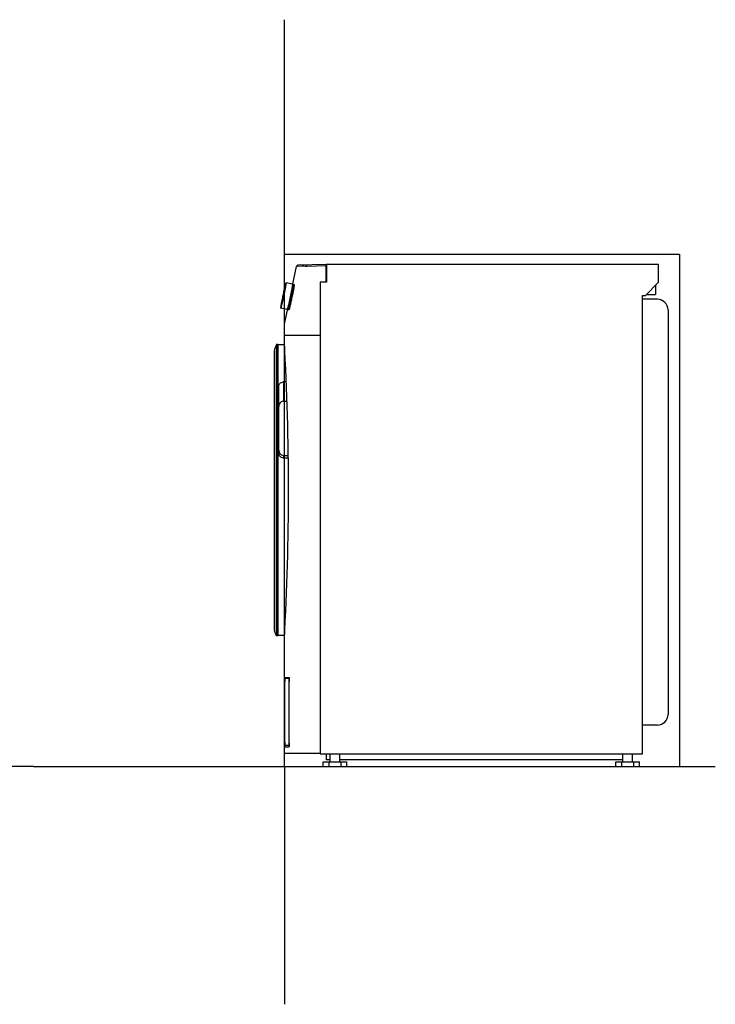
# Model space of a CAD drawing. Units: millimetres. Extents: x 70 to 2400, y 164 to 3458.
# Drawn here: x 1230 to 2400, y 455 to 2112 of the extents above; entities that cross this region are included whole.
import ezdxf

# ---------------------------------------------------------------- set-up
doc = ezdxf.new("R2010")
doc.units = ezdxf.units.MM
doc.header["$LTSCALE"] = 260.740741
doc.layers.get('0').update_dxf_attribs({"color": 18, "true_color": 0x000000})
doc.layers.add('FISHER___PAYKEL', color=18, linetype='Continuous', true_color=0x000000)

msp = doc.modelspace()

# ---------------------------------------------------------------- linework, layer by layer
at = {"color": 18, "linetype": 'Continuous', "true_color": 0x000000}
for p, q in [((1689.2, 1664.9), (1696, 1696.8)), ((1745.9, 1700), (1698.3, 1698.8)), ((1745.9, 1670), (1745.9, 1700)), ((1746.4, 1700), (1746.4, 1670)), ((2304.9, 1700), (1746.4, 1700)), ((2304.9, 1670), (2304.9, 1700)), ((1678.1, 1669.3), (1678.2, 1669.3)), ((1689, 1667), (1678.2, 1669.3)), ((1690, 1664.8), (1688.9, 1665)), ((1691.3, 1666.5), (1690.1, 1665.8)), ((1690.2, 1665.8), (1690.1, 1665.8)), ((1691.3, 1666.5), (1691.3, 1666.5)), ((1691.3, 1666.5), (1691.4, 1666.5)), ((1691.9, 1666.4), (1691.4, 1666.5)), ((1735.9, 1670), (1735.9, 876.5)), ((1746.4, 1670), (1735.9, 1670)), ((2282.9, 1648), (2304.9, 1670)), ((2299.4, 1664.5), (2299.9, 1664.5)), ((2299.9, 1664.5), (2299.9, 1649.5)), ((2277.9, 1648), (2282.9, 1648)), ((2277.9, 876.5), (2277.9, 1648)), ((2302.9, 1641.5), (2277.9, 1641.5)), ((2284.4, 1649.5), (2299.9, 1649.5)), ((1669.1, 1626.5), (1669.1, 1626.5)), ((1680, 1624.2), (1669.1, 1626.5)), ((1669.8, 1628.2), (1669.7, 1628.2)), ((1675.4, 1599.4), (1681, 1626)), ((1680, 1624.2), (1680, 1624.2)), ((1681.7, 1625.9), (1680.7, 1626.1)), ((1682.3, 1623.7), (1681.5, 1624.9)), ((1681.5, 1624.9), (1681.5, 1624.9)), ((1681.7, 1625.9), (1681.7, 1625.9)), ((1682.3, 1623.7), (1682.3, 1623.7)), ((1682.3, 1623.7), (1682.3, 1623.7)), ((1682.9, 1623.6), (1682.3, 1623.7)), ((1682.9, 1623.6), (1682.9, 1623.6)), ((2320.9, 1623.5), (2320.9, 942.8)), ((1675.4, 1581.3), (1675.4, 1599.4)), ((1675.4, 1581.3), (1735.9, 1581.3)), ((1675.4, 1571.2), (1675.4, 1581.2)), ((1675.4, 1581.2), (1735.9, 1581.2)), ((1662.2, 1565.4), (1658.9, 1557.1)), ((1662.2, 1565.4), (1662.2, 1075)), ((1664.2, 1565.4), (1662.2, 1565.4)), ((1664.2, 1565.4), (1664.2, 1075)), ((1675.8, 1564.9), (1664.2, 1564.9)), ((1658.9, 1555.1), (1658.4, 1554.7)), ((1658.4, 1554.7), (1658.4, 1085.7)), ((1658.9, 1557.1), (1658.9, 1083.3)), ((1665.9, 1382.8), (1665.9, 1494.8)), ((1678.7, 1502.3), (1673.9, 1502.3)), ((1673.9, 1469.9), (1680, 1469.9)), ((1673.9, 1378.7), (1682.1, 1378.7)), ((1682.1, 1374.3), (1673.9, 1374.3)), ((1658.9, 1085.3), (1658.4, 1085.7)), ((1662.2, 1075), (1658.9, 1083.3)), ((1664.2, 1075), (1662.2, 1075)), ((1675.8, 1075.5), (1664.2, 1075.5)), ((1675.4, 877.9), (1675.4, 1069.2)), ((1676.2, 894.6), (1676.2, 998.4)), ((1676.2, 896.4), (1676.2, 998.4)), ((1676.3, 1004.9), (1683.2, 1004.9)), ((1676.3, 1003.9), (1683.5, 1003.9)), ((1683.6, 896.4), (1683.6, 998.4)), ((1683.6, 894.6), (1683.6, 998.4)), ((2302.9, 924.8), (2277.9, 924.8)), ((1676.2, 890.9), (1676.2, 891.1)), ((1676.3, 890.9), (1683.6, 890.9)), ((1676.3, 888.1), (1683.2, 888.1)), ((1675.4, 877.9), (1735.9, 877.9)), ((1735.9, 876.5), (2277.9, 876.5)), ((1740.7, 863), (1780.7, 863)), ((1740.7, 855), (1740.7, 863)), ((1745.9, 876.5), (1745.9, 866.5)), ((1752.7, 866.5), (1745.9, 866.5)), ((1750.7, 855), (1750.7, 863)), ((1752.7, 863), (1752.7, 876.5)), ((1768.7, 863), (1768.7, 876.5)), ((2245.1, 866.5), (1768.7, 866.5)), ((1770.7, 855), (1770.7, 863)), ((1780.7, 855), (1780.7, 863)), ((2233.1, 863), (2273.1, 863)), ((2233.1, 855), (2233.1, 863)), ((2243.1, 855), (2243.1, 863)), ((2245.1, 863), (2245.1, 876.5)), ((2261.1, 863), (2261.1, 876.5)), ((2263.1, 855), (2263.1, 863)), ((2273.1, 855), (2273.1, 863)), ((1740.7, 855), (1780.7, 855)), ((2233.1, 855), (2273.1, 855))]:
    msp.add_line(p, q, dxfattribs=at)
at = {"color": 9, "linetype": 'Continuous', "true_color": 0xc0c0c0}
for p, q in [((1705.5, 1697), (1696, 1696.8)), ((1745.9, 1697.5), (1713.4, 1696.6)), ((1673.9, 1502.3), (1673.9, 1469.9)), ((1673.9, 1378.7), (1673.9, 1374.3)), ((1683.6, 998.4), (1683.6, 998.4)), ((1683.6, 896.4), (1683.6, 896.4))]:
    msp.add_line(p, q, dxfattribs=at)
at = {"color": 18, "linetype": 'Continuous', "true_color": 0x000000}
for centre, radius, start, end in [((1698.4, 1696.3), 2.5, 91.5, 168.0773), ((1702.8, 1660.7), 13.7, 160.939, 162.4266), ((2302.9, 1623.5), 18, 0, 90), ((1632.9, 1639.7), 49.6, 343.8512, 344.2771), ((-2790.5, 1320.2), 4472.9, 356.7832, 3.2168), ((1732.7, 1002.2), 56.5, 178.1349, 178.6144), ((1665.2, 1002.1), 18.4, 4.9164, 5.5363), ((1593.3, 998.4), 90.3, 0, 0.1524), ((2302.9, 942.8), 18, 270, 0), ((1596.1, 896.4), 87.4, 359.0767, 0.0079), ((1606.7, 896.2), 76.9, 358.5668, 359.0743), ((1965.2, 894.4), 289, 179.9614, 180.6537)]:
    msp.add_arc(centre, radius, start, end, dxfattribs=at)
at = {"color": 9, "linetype": 'Continuous', "true_color": 0xc0c0c0}
msp.add_arc((1707.9, 1696.5), 2.5, 91.5432, 168.1586, dxfattribs=at)
for points, knots in [([(1713.4, 1696.6), (1711.6, 1696.7), (1708.9, 1696.9), (1706.3, 1697), (1705.5, 1697)], [0, 0, 0, 0, 0.684603, 1, 1, 1, 1]), ([(1713.4, 1696.6), (1713.3, 1697), (1713.3, 1697.4), (1713.3, 1698), (1713.3, 1698.4), (1713.3, 1698.7), (1713.3, 1698.9), (1713.3, 1699), (1713.3, 1699.1), (1713.4, 1699.1)], [0, 0, 0, 0, 0.382301, 0.555007, 0.706395, 0.830666, 0.92307, 0.98012, 1, 1, 1, 1])]:
    msp.add_open_spline(points, degree=3, knots=knots, dxfattribs=at)
at = {"color": 18, "linetype": 'Continuous', "true_color": 0x000000}
for points, knots in [([(1678.1, 1669.3), (1678.1, 1669.3), (1678, 1669.2), (1677.9, 1668.9), (1677.7, 1668.3), (1677.5, 1667.7), (1677.3, 1666.8), (1676.8, 1665.2), (1676.3, 1662.9), (1675.5, 1659.7), (1674.7, 1656.1), (1673.8, 1652.1), (1672.9, 1648), (1672.1, 1643.9), (1671.3, 1639.9), (1670.6, 1636.2), (1670, 1633), (1669.6, 1630.7), (1669.3, 1629.1), (1669.2, 1628.2), (1669.1, 1627.5), (1669, 1627), (1669, 1626.7), (1669.1, 1626.5), (1669.1, 1626.5)], [0, 0, 0, 0, 0.003142, 0.010784, 0.023049, 0.039855, 0.061054, 0.086449, 0.148826, 0.224616, 0.310929, 0.404466, 0.501653, 0.598776, 0.692121, 0.778123, 0.853495, 0.915362, 0.940474, 0.961375, 0.977871, 0.989818, 0.99714, 1, 1, 1, 1]), ([(1678, 1668.7), (1678, 1668.7), (1677.9, 1668.5), (1677.8, 1668.2), (1677.6, 1667.7), (1677.4, 1667), (1677.1, 1666.1), (1676.7, 1664.6), (1676.2, 1662.4), (1675.4, 1659.3), (1674.6, 1655.7), (1673.8, 1651.9), (1672.9, 1647.9), (1672.1, 1643.9), (1671.3, 1640.1), (1670.6, 1636.5), (1670.1, 1633.4), (1669.7, 1631.2), (1669.4, 1629.7), (1669.3, 1628.8), (1669.2, 1628.1), (1669.2, 1627.6), (1669.2, 1627.4), (1669.2, 1627.2), (1669.2, 1627.2)], [0, 0, 0, 0, 0.003153, 0.010826, 0.023142, 0.040017, 0.061303, 0.086799, 0.149418, 0.225485, 0.312084, 0.405893, 0.503313, 0.600603, 0.694028, 0.780002, 0.855228, 0.916823, 0.941752, 0.962438, 0.978692, 0.990369, 0.997401, 1, 1, 1, 1]), ([(1678, 1668.6), (1678.1, 1668.5), (1678.1, 1668.3), (1678, 1667.6), (1677.8, 1666.4), (1677.5, 1664.4), (1677.1, 1661.8), (1676.5, 1658.7), (1675.6, 1654), (1674.3, 1647.8), (1673, 1641.5), (1671.9, 1636.8), (1671.2, 1633.8), (1670.5, 1631.3), (1670, 1629.3), (1669.7, 1628.1), (1669.4, 1627.5), (1669.3, 1627.3), (1669.3, 1627.2)], [0, 0, 0, 0, 0.005633, 0.015523, 0.047873, 0.09605, 0.15839, 0.232716, 0.316422, 0.499999, 0.683577, 0.767283, 0.841609, 0.90395, 0.952127, 0.984477, 0.994367, 1, 1, 1, 1]), ([(1678.2, 1669.3), (1678.2, 1669.3), (1678.2, 1669.2), (1678.2, 1669), (1678.2, 1668.5), (1678.1, 1668), (1678, 1667.3), (1677.8, 1666.1), (1677.5, 1664.3), (1677.1, 1661.8), (1676.6, 1658.8), (1675.9, 1655.6), (1675, 1650.9), (1673.7, 1645), (1672.3, 1638.4), (1671, 1632.8), (1670.1, 1629.6), (1669.8, 1628.2)], [0, 0, 0, 0, 0.002368, 0.008203, 0.017694, 0.030814, 0.04748, 0.067579, 0.11748, 0.17909, 0.250633, 0.330042, 0.415022, 0.591772, 0.760582, 0.902066, 1, 1, 1, 1]), ([(1677.8, 1666.4), (1677.6, 1665.5), (1676.9, 1663.1), (1675.4, 1657), (1673.5, 1647.9), (1671.6, 1638.9), (1670.5, 1632.6), (1670.1, 1630.2), (1670, 1629.3)], [0, 0, 0, 0, 0.076517, 0.193186, 0.500034, 0.806863, 0.923511, 1, 1, 1, 1]), ([(1677.7, 1665.7), (1677.1, 1663.3), (1675.7, 1657.4), (1673.6, 1647.9), (1671.6, 1638.4), (1670.5, 1632.4), (1670.2, 1629.9)], [0, 0, 0, 0, 0.202937, 0.500027, 0.797102, 1, 1, 1, 1]), ([(1678, 1668.7), (1678, 1668.7), (1678, 1668.6), (1678, 1668.6), (1678, 1668.6)], [0, 0, 0, 0, 0.366209, 1, 1, 1, 1]), ([(1688.9, 1665), (1688.5, 1662.3), (1687.3, 1655.9), (1685.2, 1645.6), (1683, 1635.3), (1681.4, 1628.9), (1680.7, 1626.3)], [0, 0, 0, 0, 0.202725, 0.49786, 0.794155, 1, 1, 1, 1]), ([(1690, 1664.8), (1690, 1664.8), (1690, 1664.6), (1690, 1664.4), (1690, 1663.9), (1689.9, 1663.2), (1689.8, 1662.4), (1689.5, 1661), (1689.2, 1658.8), (1688.6, 1655.9), (1688, 1652.6), (1687.3, 1649), (1686.5, 1645.3), (1685.7, 1641.5), (1684.9, 1637.9), (1684.1, 1634.6), (1683.4, 1631.7), (1682.9, 1629.6), (1682.5, 1628.2), (1682.3, 1627.4), (1682.1, 1626.8), (1682, 1626.3), (1681.9, 1626), (1681.8, 1625.9), (1681.7, 1625.9)], [0, 0, 0, 0, 0.00286, 0.010182, 0.022129, 0.038625, 0.059526, 0.084638, 0.146505, 0.221877, 0.307879, 0.401224, 0.498347, 0.595534, 0.689071, 0.775384, 0.851174, 0.913551, 0.938946, 0.960145, 0.976951, 0.989216, 0.996858, 1, 1, 1, 1]), ([(1690.2, 1664.7), (1690, 1663.7), (1689.6, 1661.2), (1688.4, 1654.6), (1686.9, 1646.8), (1685.1, 1638.8), (1683.9, 1633.3), (1682.8, 1629), (1682.2, 1626.6), (1681.9, 1625.7)], [0, 0, 0, 0, 0.075629, 0.19329, 0.504908, 0.667824, 0.813808, 0.928322, 1, 1, 1, 1]), ([(1691.4, 1666.4), (1691.4, 1666.1), (1691.3, 1665.3), (1691.1, 1663.7), (1690.7, 1661.5), (1690.2, 1658.7), (1689.6, 1655.4), (1688.6, 1650.4), (1687.6, 1645.1), (1686.4, 1639.9), (1685.6, 1636.1), (1684.8, 1632.7), (1684.1, 1629.7), (1683.5, 1627.5), (1683.1, 1626.1), (1682.9, 1625.3), (1682.7, 1624.6), (1682.5, 1624.1), (1682.4, 1623.9), (1682.3, 1623.7), (1682.3, 1623.7)], [0, 0, 0, 0, 0.019767, 0.056409, 0.108701, 0.174804, 0.252382, 0.338684, 0.525003, 0.618409, 0.707545, 0.789248, 0.860619, 0.919132, 0.942901, 0.962723, 0.978427, 0.989886, 0.997033, 1, 1, 1, 1]), ([(1691.9, 1666.4), (1692, 1666.4), (1692, 1666.2), (1692, 1665.9), (1691.9, 1665.4), (1691.9, 1664.7), (1691.7, 1663.8), (1691.5, 1662.2), (1691.1, 1659.9), (1690.5, 1656.7), (1689.8, 1653), (1689, 1649), (1688.1, 1644.9), (1687.2, 1640.8), (1686.4, 1636.8), (1685.5, 1633.2), (1684.8, 1630), (1684.2, 1627.7), (1683.8, 1626.1), (1683.5, 1625.3), (1683.3, 1624.6), (1683.1, 1624), (1683, 1623.8), (1682.9, 1623.6), (1682.9, 1623.6)], [0, 0, 0, 0, 0.00286, 0.010182, 0.022129, 0.038625, 0.059526, 0.084638, 0.146505, 0.221877, 0.307879, 0.401224, 0.498347, 0.595534, 0.689071, 0.775384, 0.851174, 0.913551, 0.938946, 0.960145, 0.976951, 0.989216, 0.996858, 1, 1, 1, 1]), ([(1689, 1667), (1689.1, 1667), (1689.1, 1666.8), (1689.1, 1666.4), (1689, 1665.8), (1688.9, 1665.3), (1688.9, 1665)], [0, 0, 0, 0, 0.072354, 0.26221, 0.572378, 1, 1, 1, 1]), ([(1690.1, 1665.8), (1690.1, 1665.7), (1690, 1665.5), (1689.9, 1665.3), (1689.9, 1665.2)], [0, 0, 0, 0, 0.319429, 1, 1, 1, 1]), ([(1690.2, 1665.8), (1690.2, 1665.8), (1690.2, 1665.7), (1690.2, 1665.5), (1690.2, 1665.1), (1690.2, 1664.9), (1690.2, 1664.7)], [0, 0, 0, 0, 0.073157, 0.259589, 0.568642, 1, 1, 1, 1]), ([(1691.4, 1666.5), (1691.4, 1666.5), (1691.4, 1666.5), (1691.4, 1666.4), (1691.4, 1666.4)], [0, 0, 0, 0, 0.1304, 1, 1, 1, 1]), ([(1669.7, 1628.2), (1669.7, 1628), (1669.5, 1627.5), (1669.4, 1627), (1669.2, 1626.7), (1669.1, 1626.5), (1669.1, 1626.5)], [0, 0, 0, 0, 0.421967, 0.729967, 0.921723, 1, 1, 1, 1]), ([(1669.3, 1627.2), (1669.3, 1627.2), (1669.3, 1627.2), (1669.3, 1627.2), (1669.2, 1627.2)], [0, 0, 0, 0, 0.614363, 1, 1, 1, 1]), ([(1680.6, 1625.9), (1680.5, 1625.7), (1680.4, 1625.2), (1680.2, 1624.7), (1680.1, 1624.4), (1680, 1624.2), (1680, 1624.2)], [0, 0, 0, 0, 0.421951, 0.729937, 0.921692, 1, 1, 1, 1]), ([(1681.5, 1625.9), (1681.5, 1625.7), (1681.5, 1625.4), (1681.5, 1625), (1681.5, 1624.9), (1681.5, 1624.9)], [0, 0, 0, 0, 0.692105, 0.893262, 1, 1, 1, 1]), ([(1681.9, 1625.7), (1681.9, 1625.6), (1681.8, 1625.4), (1681.7, 1625.1), (1681.6, 1625), (1681.6, 1624.9), (1681.5, 1624.9)], [0, 0, 0, 0, 0.416327, 0.720622, 0.912914, 1, 1, 1, 1]), ([(1665.9, 1494.8), (1665.9, 1495.7), (1666.2, 1497.5), (1667.7, 1500), (1670.4, 1501.9), (1672.7, 1502.3), (1673.9, 1502.3)], [0, 0, 0, 0, 0.215932, 0.443842, 0.70291, 1, 1, 1, 1]), ([(1673.9, 1469.9), (1672.6, 1469.9), (1670.1, 1469.2), (1667.5, 1466.8), (1666.2, 1463.8), (1665.9, 1461.7), (1665.9, 1460.6)], [0, 0, 0, 0, 0.283974, 0.536804, 0.770779, 1, 1, 1, 1]), ([(1665.9, 1387.3), (1665.9, 1386.2), (1666.3, 1384.1), (1667.9, 1381.3), (1670.6, 1379.2), (1672.8, 1378.7), (1673.9, 1378.7)], [0, 0, 0, 0, 0.245129, 0.493286, 0.745256, 1, 1, 1, 1]), ([(1673.9, 1374.3), (1672.8, 1374.3), (1670.6, 1374.8), (1667.9, 1376.8), (1666.3, 1379.6), (1665.9, 1381.7), (1665.9, 1382.8)], [0, 0, 0, 0, 0.25328, 0.504701, 0.753454, 1, 1, 1, 1]), ([(1676.2, 1004), (1676.2, 1004.2), (1676.2, 1004.4), (1676.2, 1004.7), (1676.3, 1004.8), (1676.3, 1004.9), (1676.3, 1004.9)], [0, 0, 0, 0, 0.430203, 0.743119, 0.933633, 1, 1, 1, 1]), ([(1676.3, 1003.9), (1676.3, 1003.9), (1676.3, 1003.8), (1676.3, 1003.8), (1676.2, 1003.6), (1676.2, 1003.4), (1676.2, 1002.9), (1676.2, 1002.2), (1676.2, 1001.4), (1676.2, 1000.1), (1676.2, 999.1), (1676.2, 998.4)], [0, 0, 0, 0, 0.005184, 0.019695, 0.04359, 0.076669, 0.169059, 0.293354, 0.444794, 0.617567, 1, 1, 1, 1]), ([(1676.2, 998.4), (1676.2, 998.9), (1676.2, 1000.6), (1676.2, 1002.3), (1676.2, 1003.6)], [0, 0, 0, 0, 0.286221, 1, 1, 1, 1]), ([(1683.2, 1004.9), (1683.3, 1004.9), (1683.3, 1004.8), (1683.4, 1004.6), (1683.4, 1004.3), (1683.4, 1004.1), (1683.5, 1003.9)], [0, 0, 0, 0, 0.081485, 0.273116, 0.580665, 1, 1, 1, 1]), ([(1683.6, 998.6), (1683.6, 999.3), (1683.6, 1000.3), (1683.5, 1001.5), (1683.5, 1002.3), (1683.4, 1003), (1683.4, 1003.5), (1683.3, 1003.7), (1683.3, 1003.9), (1683.2, 1003.9)], [0, 0, 0, 0, 0.384016, 0.556022, 0.706222, 0.829239, 0.920755, 0.977779, 1, 1, 1, 1]), ([(1683.5, 1003.7), (1683.5, 1003.4), (1683.6, 1001.6), (1683.6, 999.8), (1683.6, 998.4)], [0, 0, 0, 0, 0.195315, 1, 1, 1, 1]), ([(1676.2, 896.4), (1676.2, 895.7), (1676.2, 894.7), (1676.2, 893.4), (1676.2, 892.6), (1676.2, 891.9), (1676.2, 891.4), (1676.2, 891.2), (1676.3, 891), (1676.3, 890.9), (1676.3, 890.9), (1676.3, 890.9)], [0, 0, 0, 0, 0.382433, 0.555206, 0.706647, 0.830941, 0.923331, 0.95641, 0.980305, 0.994816, 1, 1, 1, 1]), ([(1676.3, 888.1), (1676.3, 888.1), (1676.3, 888.2), (1676.2, 888.3), (1676.2, 888.6), (1676.2, 888.9), (1676.2, 889.3), (1676.2, 890), (1676.2, 890.5), (1676.2, 890.9)], [0, 0, 0, 0, 0.017719, 0.0683, 0.151476, 0.26611, 0.410565, 0.582756, 1, 1, 1, 1]), ([(1683.2, 890.9), (1683.3, 890.9), (1683.3, 891), (1683.3, 891.2), (1683.4, 891.5), (1683.5, 892), (1683.5, 893), (1683.5, 893.8), (1683.6, 894.3)], [0, 0, 0, 0, 0.022316, 0.075797, 0.161719, 0.27868, 0.595603, 1, 1, 1, 1]), ([(1683.6, 890.9), (1683.6, 890.5), (1683.5, 889.8), (1683.5, 889), (1683.4, 888.5), (1683.3, 888.3), (1683.3, 888.2), (1683.3, 888.1), (1683.2, 888.1)], [0, 0, 0, 0, 0.413063, 0.726868, 0.840922, 0.924353, 0.97658, 1, 1, 1, 1]), ([(1683.6, 894.6), (1683.6, 894.3), (1683.6, 893), (1683.6, 891.8), (1683.6, 890.9)], [0, 0, 0, 0, 0.265201, 1, 1, 1, 1])]:
    msp.add_open_spline(points, degree=3, knots=knots, dxfattribs=at)
at = {"layer": 'FISHER___PAYKEL', "color": 5, "true_color": 0x0000ff}
for p, q in [((1675.4, 1712), (1675.4, 2112)), ((1675.4, 855), (1675.4, 455)), ((2273.1, 855), (2330.4, 855)), ((2330.4, 855), (2400.4, 855))]:
    msp.add_line(p, q, dxfattribs=at)
at = {"layer": 'FISHER___PAYKEL', "color": 1, "true_color": 0xff0000}
for points in [[(2340.4, 1717), (1675.4, 1717)], [(2340.4, 1717), (2340.4, 855)]]:
    msp.add_lwpolyline(points, dxfattribs=at)
at = {"layer": 'FISHER___PAYKEL', "color": 5, "true_color": 0x0000ff}
for points in [[(1675.4, 855), (1675.4, 1712)], [(1253.4, 855), (1054.2, 855)], [(1253.4, 855), (1675.4, 855)], [(1675.4, 855), (2233.1, 855)]]:
    msp.add_lwpolyline(points, dxfattribs=at)

doc.saveas('drawing.dxf')
